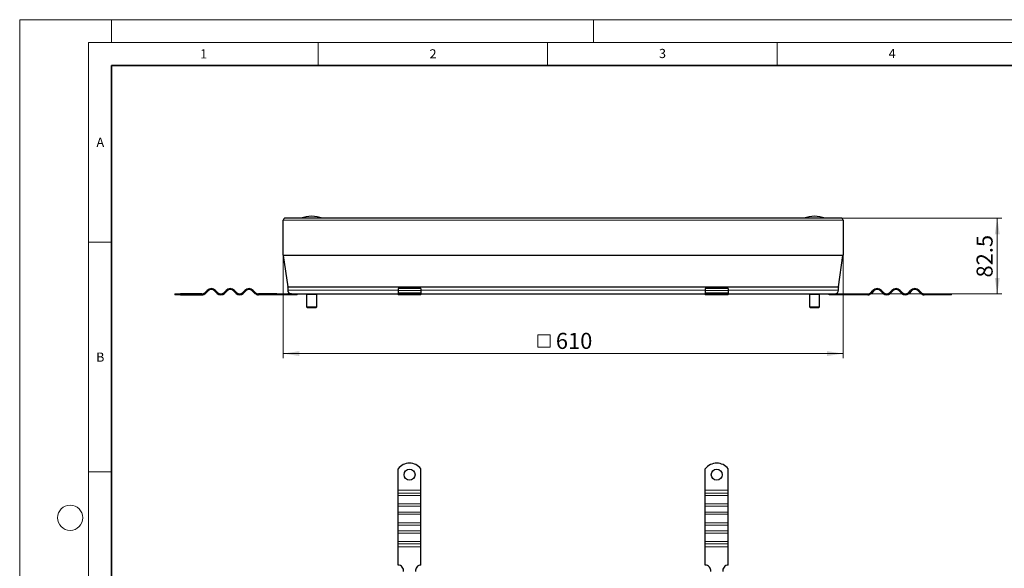
# Model space of a CAD drawing. Units: millimetres. Extents: x 0 to 420, y 0 to 297.
# Drawn here: x 0 to 214, y 177 to 297 of the extents above; entities that cross this region are included whole.
import ezdxf

# ---------------------------------------------------------------- set-up
doc = ezdxf.new("R2010")
doc.units = ezdxf.units.MM
doc.styles.add('SLDTEXTSTYLE0', font='TXT', dxfattribs={"width": 0.605})
doc.dimstyles.new('SLDDIMSTYLE0', dxfattribs={"dimtxt": 3.5, "dimasz": 3.5, "dimexe": 0, "dimexo": 0.0625, "dimgap": 0.875, "dimtad": 1, "dimdec": 0, "dimlfac": 5, "dimrnd": 1e-09, "dimzin": 12, "dimdsep": 46, "dimtxsty": 'SLDTEXTSTYLE0', "dimsah": 1, "dimcen": 0.09, "dimadec": 0, "dimazin": 3, "dimtfac": 1, "dimtdec": 3, "dimtofl": 0, "dimtmove": 0, "dimatfit": 3, "dimfxl": 1, "dimfrac": 2, "dimtolj": 1, "dimtzin": 12, "dimarcsym": 0})
doc.dimstyles.new('SLDDIMSTYLE1', dxfattribs={"dimtxt": 3.5, "dimasz": 3.5, "dimexe": 0, "dimexo": 0.0625, "dimgap": 0.875, "dimtad": 1, "dimlfac": 5, "dimrnd": 1e-09, "dimzin": 12, "dimdsep": 46, "dimtxsty": 'SLDTEXTSTYLE0', "dimsah": 1, "dimcen": 0.09, "dimadec": 0, "dimazin": 3, "dimtfac": 1, "dimtdec": 3, "dimtofl": 0, "dimtmove": 0, "dimatfit": 3, "dimfxl": 1, "dimfrac": 2, "dimtolj": 1, "dimtzin": 12, "dimarcsym": 0})

# ---------------------------------------------------------------- blocks, each defined once
blk = doc.blocks.new('SW_SYMBOL_MOD_BOX')
at = {"color": 0, "linetype": 'Continuous', "lineweight": 18}
for p, q in [((200, 200), (200, 800)), ((200, 800), (800, 800)), ((800, 800), (800, 200)), ((200, 200), (800, 200))]:
    blk.add_line(p, q, dxfattribs=at)
blk = doc.blocks.new('_D')
at = {"color": 7, "linetype": 'Continuous', "lineweight": 0}
for p, q in [((57.41, 245.62), (57.41, 223.26)), ((179.33, 245.62), (179.33, 223.26)), ((57.41, 224.26), (179.33, 224.26))]:
    blk.add_line(p, q, dxfattribs=at)
at = {"color": 7, "linetype": 'Continuous', "lineweight": 18}
for points in [[(57.41, 224.26), (60.91, 223.72), (60.91, 224.8)], [(179.33, 224.26), (175.83, 224.8), (175.83, 223.72)]]:
    blk.add_solid(points, dxfattribs=at)
at = {"color": 7, "linetype": 'Continuous', "lineweight": 18, "xscale": 0.0045117371, "yscale": 0.0045117371, "zscale": 0.0045117371}
blk.add_blockref('SW_SYMBOL_MOD_BOX', (111.94, 224.77), dxfattribs=at)
at = {"color": 7, "linetype": 'Continuous', "lineweight": 18, "insert": (116.78, 228.78), "char_height": 3.5, "attachment_point": 1, "style": 'SLDTEXTSTYLE0'}
blk.add_mtext('610', dxfattribs=at)
blk = doc.blocks.new('_D_1')
at = {"color": 7, "linetype": 'Continuous', "lineweight": 0}
for p, q in [((179.01, 253.76), (213.93, 253.76)), ((212.93, 253.76), (212.93, 237.26)), ((177.66, 237.26), (213.93, 237.26))]:
    blk.add_line(p, q, dxfattribs=at)
at = {"color": 7, "linetype": 'Continuous', "lineweight": 18}
for points in [[(212.93, 253.76), (212.39, 250.26), (213.47, 250.26)], [(212.93, 237.26), (213.47, 240.76), (212.39, 240.76)]]:
    blk.add_solid(points, dxfattribs=at)
at = {"color": 7, "linetype": 'Continuous', "lineweight": 18, "insert": (208.42, 240.83), "char_height": 3.5, "attachment_point": 1, "rotation": 90, "style": 'SLDTEXTSTYLE0'}
blk.add_mtext('82.5', dxfattribs=at)

msp = doc.modelspace()

# ---------------------------------------------------------------- linework, layer by layer
at = {"color": 7, "linetype": 'Continuous', "lineweight": 18}
for p, q in [((0, 0), (0, 297)), ((0, 297), (420, 297)), ((20, 292), (20, 297)), ((125, 292), (125, 297)), ((15, 292), (415, 292)), ((15, 292), (15, 5)), ((65, 292), (65, 287)), ((115, 292), (115, 287)), ((165, 292), (165, 287)), ((15, 248.5), (20, 248.5)), ((15, 198.5), (20, 198.5))]:
    msp.add_line(p, q, dxfattribs=at)
at = {"color": 7, "linetype": 'Continuous', "lineweight": 35}
for p, q in [((20, 287), (20, 10)), ((410, 287), (20, 287))]:
    msp.add_line(p, q, dxfattribs=at)
at = {"color": 7, "linetype": 'Continuous', "lineweight": 25}
for p, q in [((57.4094, 245.7191), (57.4094, 253.3432)), ((178.9094, 253.7632), (57.8294, 253.7632)), ((63.6137, 254.1632), (63.605, 254.1632)), ((173.1337, 254.1632), (173.125, 254.1632)), ((179.3294, 253.3432), (179.3294, 245.7191)), ((57.4171, 245.6078), (58.373, 238.8066)), ((178.3657, 238.8066), (179.3216, 245.6078)), ((58.3769, 238.7509), (58.3769, 238.0632)), ((87.4094, 238.4025), (82.4094, 238.4025)), ((82.4094, 238.4025), (82.4094, 238.0217)), ((87.4094, 238.4025), (87.4094, 238.0217)), ((154.3294, 238.4025), (149.3294, 238.4025)), ((149.3294, 238.4025), (149.3294, 238.0217)), ((154.3294, 238.4025), (154.3294, 238.0217)), ((178.3618, 238.0632), (178.3618, 238.7509)), ((33.8094, 237.2632), (33.8094, 237.0632)), ((33.8094, 237.2632), (35.0119, 237.2632)), ((35.0119, 237.0632), (33.8094, 237.0632)), ((35.0119, 237.0632), (35.0119, 237.2632)), ((39.7094, 237.2632), (35.0119, 237.2632)), ((35.0119, 237.0632), (39.7094, 237.0632)), ((40.8407, 238.0217), (40.3457, 237.5268)), ((40.4872, 237.3853), (40.9821, 237.8803)), ((42.5378, 237.8803), (43.0328, 237.3853)), ((43.1742, 237.5268), (42.6792, 238.0217)), ((44.9419, 238.0217), (44.447, 237.5268)), ((44.5884, 237.3853), (45.0834, 237.8803)), ((46.639, 237.8803), (47.134, 237.3853)), ((47.2754, 237.5268), (46.7804, 238.0217)), ((49.0432, 238.0217), (48.5482, 237.5268)), ((48.6896, 237.3853), (49.1846, 237.8803)), ((50.7402, 237.8803), (51.2352, 237.3853)), ((51.3766, 237.5268), (50.8816, 238.0217)), ((56.0094, 237.2632), (52.013, 237.2632)), ((56.0094, 237.0632), (52.013, 237.0632)), ((56.0094, 237.0632), (56.0094, 237.2632)), ((56.0094, 237.2632), (58.4094, 237.2632)), ((58.4094, 237.0632), (56.0094, 237.0632)), ((58.4094, 237.2632), (58.4094, 237.0632)), ((59.1769, 237.2632), (58.4094, 237.2632)), ((60.4094, 237.0632), (58.4094, 237.0632)), ((59.1769, 237.2632), (82.4094, 237.2632)), ((60.4094, 237.0632), (60.4094, 237.2632)), ((62.49, 237.1632), (62.49, 234.4632)), ((64.69, 234.4632), (64.69, 237.1632)), ((64.7042, 234.4632), (64.7042, 237.1632)), ((82.4094, 238.0217), (82.4094, 237.5268)), ((82.4094, 237.5268), (82.4094, 237.2632)), ((82.4094, 237.2632), (82.4094, 237.0632)), ((82.4094, 237.2632), (87.4094, 237.2632)), ((87.4094, 237.0632), (82.4094, 237.0632)), ((87.4094, 238.0217), (87.4094, 237.5268)), ((87.4094, 237.5268), (87.4094, 237.2632)), ((87.4094, 237.0632), (87.4094, 237.2632)), ((87.4094, 237.2632), (149.3294, 237.2632)), ((149.3294, 238.0217), (149.3294, 237.5268)), ((149.3294, 237.5268), (149.3294, 237.2632)), ((149.3294, 237.2632), (149.3294, 237.0632)), ((149.3294, 237.2632), (154.3294, 237.2632)), ((154.3294, 237.0632), (149.3294, 237.0632)), ((154.3294, 238.0217), (154.3294, 237.5268)), ((154.3294, 237.5268), (154.3294, 237.2632)), ((154.3294, 237.0632), (154.3294, 237.2632)), ((154.3294, 237.2632), (177.5618, 237.2632)), ((172.0152, 237.1632), (172.0152, 234.4632)), ((172.0212, 237.1632), (172.0212, 234.4632)), ((174.2212, 234.4632), (174.2212, 237.1632)), ((176.3294, 237.0632), (176.3294, 237.2632)), ((178.3294, 237.0632), (176.3294, 237.0632)), ((177.5618, 237.2632), (178.3294, 237.2632)), ((178.3294, 237.2632), (178.3294, 237.0632)), ((178.3294, 237.2632), (180.7294, 237.2632)), ((180.7294, 237.0632), (178.3294, 237.0632)), ((180.7294, 237.0632), (180.7294, 237.2632)), ((180.7294, 237.2632), (184.7257, 237.2632)), ((184.7257, 237.0632), (180.7294, 237.0632)), ((185.3621, 237.5268), (185.8571, 238.0217)), ((185.9985, 237.8803), (185.5035, 237.3853)), ((188.0491, 237.3853), (187.5541, 237.8803)), ((187.6955, 238.0217), (188.1905, 237.5268)), ((189.4633, 237.5268), (189.9583, 238.0217)), ((190.0997, 237.8803), (189.6047, 237.3853)), ((192.1503, 237.3853), (191.6553, 237.8803)), ((191.7968, 238.0217), (192.2917, 237.5268)), ((193.5645, 237.5268), (194.0595, 238.0217)), ((194.2009, 237.8803), (193.706, 237.3853)), ((196.2515, 237.3853), (195.7566, 237.8803)), ((195.898, 238.0217), (196.393, 237.5268)), ((197.0294, 237.2632), (201.7269, 237.2632)), ((201.7269, 237.0632), (197.0294, 237.0632)), ((201.7269, 237.2632), (201.7269, 237.0632)), ((201.7269, 237.2632), (202.9294, 237.2632)), ((202.9294, 237.0632), (201.7269, 237.0632)), ((202.9294, 237.0632), (202.9294, 237.2632)), ((62.49, 234.4632), (62.69, 234.2632)), ((62.49, 234.4632), (64.69, 234.4632)), ((62.69, 234.2632), (64.49, 234.2632)), ((64.49, 234.2632), (64.69, 234.4632)), ((64.49, 234.2632), (64.5042, 234.2632)), ((64.5042, 234.2632), (64.7042, 234.4632)), ((64.69, 234.4632), (64.7042, 234.4632)), ((172.0152, 234.4632), (172.2152, 234.2632)), ((172.0152, 234.4632), (172.0212, 234.4632)), ((172.0212, 234.4632), (172.2212, 234.2632)), ((172.0212, 234.4632), (174.2212, 234.4632)), ((172.2152, 234.2632), (172.2212, 234.2632)), ((172.2212, 234.2632), (174.0212, 234.2632)), ((174.0212, 234.2632), (174.2212, 234.4632)), ((82.4094, 194.4808), (82.4094, 199.1783)), ((87.4094, 194.4808), (87.4094, 199.1783)), ((149.3294, 194.4808), (149.3294, 199.1783)), ((154.3294, 194.4808), (154.3294, 199.1783)), ((82.4094, 193.8444), (82.4094, 194.4808)), ((82.4094, 193.3494), (82.4094, 193.8444)), ((82.4094, 191.5109), (82.4094, 193.3494)), ((87.4094, 193.8444), (87.4094, 194.4808)), ((87.4094, 193.3494), (87.4094, 193.8444)), ((87.4094, 191.5109), (87.4094, 193.3494)), ((149.3294, 193.8444), (149.3294, 194.4808)), ((149.3294, 193.3494), (149.3294, 193.8444)), ((149.3294, 191.5109), (149.3294, 193.3494)), ((154.3294, 193.8444), (154.3294, 194.4808)), ((154.3294, 193.3494), (154.3294, 193.8444)), ((154.3294, 191.5109), (154.3294, 193.3494)), ((82.4094, 191.016), (82.4094, 191.5109)), ((82.4094, 189.7432), (82.4094, 191.016)), ((87.4094, 191.016), (87.4094, 191.5109)), ((87.4094, 189.7432), (87.4094, 191.016)), ((149.3294, 191.016), (149.3294, 191.5109)), ((149.3294, 189.7432), (149.3294, 191.016)), ((154.3294, 191.016), (154.3294, 191.5109)), ((154.3294, 189.7432), (154.3294, 191.016)), ((82.4094, 189.2482), (82.4094, 189.7432)), ((82.4094, 187.4097), (82.4094, 189.2482)), ((87.4094, 189.2482), (87.4094, 189.7432)), ((87.4094, 187.4097), (87.4094, 189.2482)), ((149.3294, 189.2482), (149.3294, 189.7432)), ((149.3294, 187.4097), (149.3294, 189.2482)), ((154.3294, 189.2482), (154.3294, 189.7432)), ((154.3294, 187.4097), (154.3294, 189.2482)), ((82.4094, 186.9148), (82.4094, 187.4097)), ((82.4094, 185.642), (82.4094, 186.9148)), ((87.4094, 186.9148), (87.4094, 187.4097)), ((87.4094, 185.642), (87.4094, 186.9148)), ((149.3294, 186.9148), (149.3294, 187.4097)), ((149.3294, 185.642), (149.3294, 186.9148)), ((154.3294, 186.9148), (154.3294, 187.4097)), ((154.3294, 185.642), (154.3294, 186.9148)), ((82.4094, 185.147), (82.4094, 185.642)), ((82.4094, 183.3085), (82.4094, 185.147)), ((87.4094, 185.147), (87.4094, 185.642)), ((87.4094, 183.3085), (87.4094, 185.147)), ((149.3294, 185.147), (149.3294, 185.642)), ((149.3294, 183.3085), (149.3294, 185.147)), ((154.3294, 185.147), (154.3294, 185.642)), ((154.3294, 183.3085), (154.3294, 185.147)), ((82.4094, 182.8135), (82.4094, 183.3085)), ((82.4094, 182.1771), (82.4094, 182.8135)), ((87.4094, 182.8135), (87.4094, 183.3085)), ((87.4094, 182.1771), (87.4094, 182.8135)), ((149.3294, 182.8135), (149.3294, 183.3085)), ((149.3294, 182.1771), (149.3294, 182.8135)), ((154.3294, 182.8135), (154.3294, 183.3085)), ((154.3294, 182.1771), (154.3294, 182.8135)), ((82.4094, 178.1808), (82.4094, 182.1771)), ((87.4094, 178.1808), (87.4094, 182.1771)), ((149.3294, 178.1808), (149.3294, 182.1771)), ((154.3294, 178.1808), (154.3294, 182.1771))]:
    msp.add_line(p, q, dxfattribs=at)
at = {"color": 8, "linetype": 'Continuous', "lineweight": 18}
for p, q in [((57.4094, 253.3432), (179.3294, 253.3432)), ((179.3294, 245.7191), (57.4094, 245.7191)), ((57.4171, 245.6078), (179.3216, 245.6078)), ((178.3657, 238.8066), (58.373, 238.8066)), ((58.3769, 238.7509), (178.3618, 238.7509)), ((82.4094, 238.0632), (58.3769, 238.0632)), ((149.3294, 238.0632), (87.4094, 238.0632)), ((178.3618, 238.0632), (154.3294, 238.0632)), ((64.69, 237.1632), (62.49, 237.1632)), ((64.7042, 237.1632), (64.69, 237.1632)), ((87.4094, 238.0217), (82.4094, 238.0217)), ((82.4094, 237.5268), (87.4094, 237.5268)), ((154.3294, 238.0217), (149.3294, 238.0217)), ((149.3294, 237.5268), (154.3294, 237.5268)), ((172.0212, 237.1632), (172.0152, 237.1632)), ((174.2212, 237.1632), (172.0212, 237.1632)), ((82.4094, 194.4808), (87.4094, 194.4808)), ((87.4094, 193.8444), (82.4094, 193.8444)), ((82.4094, 193.3494), (87.4094, 193.3494)), ((149.3294, 194.4808), (154.3294, 194.4808)), ((154.3294, 193.8444), (149.3294, 193.8444)), ((149.3294, 193.3494), (154.3294, 193.3494)), ((82.4094, 191.5109), (87.4094, 191.5109)), ((82.4094, 191.016), (87.4094, 191.016)), ((149.3294, 191.5109), (154.3294, 191.5109)), ((149.3294, 191.016), (154.3294, 191.016)), ((87.4094, 189.7432), (82.4094, 189.7432)), ((82.4094, 189.2482), (87.4094, 189.2482)), ((154.3294, 189.7432), (149.3294, 189.7432)), ((149.3294, 189.2482), (154.3294, 189.2482)), ((82.4094, 187.4097), (87.4094, 187.4097)), ((82.4094, 186.9148), (87.4094, 186.9148)), ((149.3294, 187.4097), (154.3294, 187.4097)), ((149.3294, 186.9148), (154.3294, 186.9148)), ((87.4094, 185.642), (82.4094, 185.642)), ((82.4094, 185.147), (87.4094, 185.147)), ((154.3294, 185.642), (149.3294, 185.642)), ((149.3294, 185.147), (154.3294, 185.147)), ((82.4094, 183.3085), (87.4094, 183.3085)), ((82.4094, 182.8135), (87.4094, 182.8135)), ((149.3294, 183.3085), (154.3294, 183.3085)), ((149.3294, 182.8135), (154.3294, 182.8135)), ((87.4094, 182.1771), (82.4094, 182.1771)), ((154.3294, 182.1771), (149.3294, 182.1771))]:
    msp.add_line(p, q, dxfattribs=at)
at = {"color": 7, "linetype": 'Continuous', "lineweight": 25}
for centre in [(84.9094, 197.8808), (151.8294, 197.8808)]:
    msp.add_circle(centre, 1.2, dxfattribs=at)
at = {"color": 7, "linetype": 'Continuous', "lineweight": 18}
msp.add_circle((11, 188.5), 2.75, dxfattribs=at)
at = {"color": 7, "linetype": 'Continuous', "lineweight": 25}
for centre, radius, start, end in [((57.8294, 253.3432), 0.42, 90, 180), ((63.605, 247.1632), 7, 90, 109.462984), ((63.6137, 247.1632), 7, 70.537016, 90), ((173.125, 247.1632), 7, 90, 109.462984), ((173.1337, 247.1632), 7, 70.537016, 90), ((178.9094, 253.3432), 0.42, 0, 90), ((58.2094, 245.7191), 0.8, 180, 188), ((178.5294, 245.7191), 0.8, 352, 0), ((41.76, 237.1025), 1.3, 45, 135), ((41.76, 237.1025), 1.1, 45, 135), ((45.8612, 237.1025), 1.3, 45, 135), ((45.8612, 237.1025), 1.1, 45, 135), ((49.9624, 237.1025), 1.3, 45, 135), ((49.9624, 237.1025), 1.1, 45, 135), ((57.9769, 238.7509), 0.4, 0, 8), ((59.1769, 238.0632), 0.8, 180, 270), ((177.5618, 238.0632), 0.8, 270, 0), ((178.7618, 238.7509), 0.4, 172, 180), ((186.7763, 237.1025), 1.3, 45, 135), ((186.7763, 237.1025), 1.1, 45, 135), ((190.8775, 237.1025), 1.3, 45, 135), ((190.8775, 237.1025), 1.1, 45, 135), ((194.9787, 237.1025), 1.3, 45, 135), ((194.9787, 237.1025), 1.1, 45, 135), ((39.7094, 238.1632), 0.9, 270, 315), ((39.7094, 238.1632), 1.1, 270, 315), ((43.8106, 238.1632), 1.1, 225, 315), ((43.8106, 238.1632), 0.9, 225, 315), ((47.9118, 238.1632), 1.1, 225, 315), ((47.9118, 238.1632), 0.9, 225, 315), ((52.013, 238.1632), 1.1, 225, 270), ((52.013, 238.1632), 0.9, 225, 270), ((62.39, 237.1632), 0.1, 360, 58.649334), ((64.79, 237.1632), 0.1, 121.293351, 180), ((64.8042, 237.1632), 0.1, 121.942939, 180), ((171.9152, 237.1632), 0.1, 0, 58.649334), ((171.9212, 237.1632), 0.1, 0, 57.927846), ((174.3212, 237.1632), 0.1, 121.942939, 180), ((184.7257, 238.1632), 0.9, 270, 315), ((184.7257, 238.1632), 1.1, 270, 315), ((188.8269, 238.1632), 1.1, 225, 315), ((188.8269, 238.1632), 0.9, 225, 315), ((192.9281, 238.1632), 1.1, 225, 315), ((192.9281, 238.1632), 0.9, 225, 315), ((197.0294, 238.1632), 1.1, 225, 270), ((197.0294, 238.1632), 0.9, 225, 270), ((84.9094, 197.1808), 3.2, 38.624833, 141.375167), ((151.8294, 197.1808), 3.2, 38.624833, 141.375167), ((82.4094, 176.9808), 1.2, 350.405932, 90), ((87.4094, 176.9808), 1.2, 90, 189.594068), ((149.3294, 176.9808), 1.2, 350.405932, 90), ((154.3294, 176.9808), 1.2, 90, 189.594068)]:
    msp.add_arc(centre, radius, start, end, dxfattribs=at)
for points, knots in [([(62.4409, 237.2468), (62.4445, 237.2455), (62.4675, 237.2372), (62.511, 237.1874), (62.5728, 237.2396), (62.6148, 237.2553), (62.6359, 237.2632)], [0, 0, 0, 0, 0.054864761, 0.353026601, 0.676327325, 1, 1, 1, 1]), ([(62.6364, 237.2428), (62.637, 237.2427), (62.6557, 237.24), (62.6741, 237.2352), (62.692, 237.2307)], [0, 0, 0, 0, 0.03472468, 1, 1, 1, 1]), ([(62.8623, 237.2632), (62.9268, 237.2583), (63.064, 237.2479), (63.2772, 237.1889), (63.5076, 237.2392), (63.6646, 237.2552), (63.7432, 237.2632)], [0, 0, 0, 0, 0.218829306, 0.465265246, 0.732478911, 1, 1, 1, 1]), ([(64.0525, 237.2632), (64.0997, 237.2583), (64.2002, 237.2479), (64.3562, 237.1889), (64.5249, 237.2392), (64.6398, 237.2552), (64.6973, 237.2632)], [0, 0, 0, 0, 0.21882931, 0.46526525, 0.73247891, 1, 1, 1, 1]), ([(172.0139, 237.2632), (172.0611, 237.2583), (172.1616, 237.2479), (172.3176, 237.1889), (172.4863, 237.2392), (172.6012, 237.2552), (172.6587, 237.2632)], [0, 0, 0, 0, 0.21882931, 0.46526525, 0.73247891, 1, 1, 1, 1]), ([(172.9681, 237.2632), (173.0326, 237.2583), (173.1698, 237.2479), (173.3829, 237.1889), (173.6134, 237.2392), (173.7704, 237.2552), (173.8489, 237.2632)], [0, 0, 0, 0, 0.21882931, 0.46526525, 0.73247891, 1, 1, 1, 1]), ([(174.0754, 237.2632), (174.0926, 237.2583), (174.1294, 237.248), (174.1865, 237.1883), (174.2345, 237.2298), (174.2629, 237.2416), (174.2703, 237.2446)], [0, 0, 0, 0, 0.264861, 0.56313582, 0.88655904, 1, 1, 1, 1])]:
    msp.add_open_spline(points, degree=3, knots=knots, dxfattribs=at)

# ---------------------------------------------------------------- texts
at = {"color": 7, "linetype": 'Continuous', "lineweight": 18, "char_height": 2, "attachment_point": 2, "style": 'SLDTEXTSTYLE0'}
for s, insert in [('1', (40.051, 290.553)), ('2', (90.0332, 290.5567)), ('3', (140.0166, 290.6379)), ('4', (190.03, 290.6343)), ('A', (17.561, 271.2966)), ('B', (17.5517, 224.4926))]:
    msp.add_mtext(s, dxfattribs=dict(at, insert=insert))

# ---------------------------------------------------------------- dimensions: what is measured, and where the dimension line sits
at = {"color": 7, "linetype": 'Continuous', "lineweight": 18}
dim = msp.add_linear_dim(base=(212.9294, 237.2632), p1=(178.9094, 253.7632), p2=(177.5618, 237.2632), angle=90, dimstyle='SLDDIMSTYLE1', dxfattribs=at)
dim.commit()
dim.dimension.update_dxf_attribs({"geometry": '_D_1', "text_midpoint": (212.9294, 245.5132), "dimtype": 160})
dim = msp.add_linear_dim(base=(179.3294, 224.2632), p1=(57.4094, 245.7191), p2=(179.3294, 245.7191), text='{\\fGDT;o}<>', dimstyle='SLDDIMSTYLE0', dxfattribs=at)
dim.commit()
dim.dimension.update_dxf_attribs({"geometry": '_D', "text_midpoint": (118.3694, 224.2632), "dimtype": 160})

doc.saveas('drawing.dxf')
